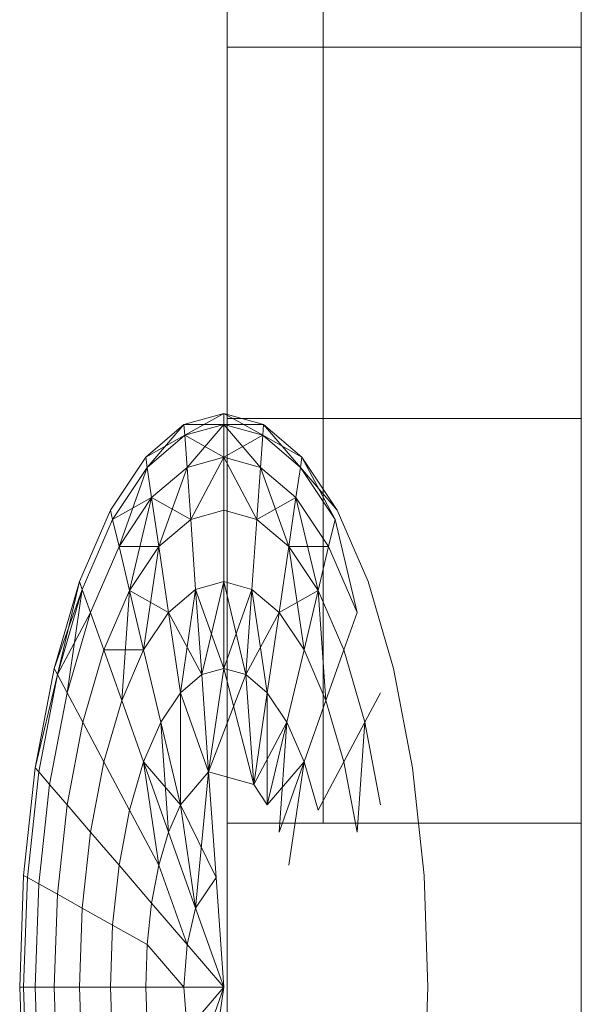
# Model space of a CAD drawing. Units: inches. Extents: x 15 to 18075, y 6 to 12777.
# Drawn here: x 3947 to 3951, y 11310 to 11317 of the extents above; entities that cross this region are included whole.
import ezdxf

# ---------------------------------------------------------------- set-up
doc = ezdxf.new("R2010")
doc.units = ezdxf.units.IN
doc.header["$MEASUREMENT"] = 0
doc.layers.add('DEFAULT', color=7, linetype='Continuous', lineweight=9)

# ---------------------------------------------------------------- blocks, each defined once
blk = doc.blocks.new('9031_DWG-663304-West')
at = {"lineweight": 9}
for p, q in [((62644.8642, 2670.3901), (62644.8642, 2620.7322)), ((62644.1707, 2620.7322), (62644.1707, 2633.4593)), ((62644.1707, 2620.7322), (62644.1707, 2633.4593)), ((62644.1707, 2620.7322), (62644.1707, 2633.4593)), ((62644.1707, 2623.6486), (62644.1707, 2633.4593)), ((62644.1707, 2620.7322), (62644.1707, 2633.4593)), ((62644.1707, 2620.7322), (62644.1707, 2633.4593)), ((62644.1707, 2620.7322), (62644.1707, 2633.4593)), ((62644.1707, 2623.6486), (62644.1707, 2633.4593)), ((62644.1707, 2620.7322), (62644.1707, 2633.123)), ((62644.1707, 2623.6486), (62644.1707, 2633.123)), ((62644.1707, 2626.3266), (62644.1707, 2633.123)), ((62644.1707, 2633.123), (62644.1707, 2620.7322)), ((62644.1707, 2620.7322), (62644.1707, 2633.123)), ((62644.1707, 2623.6486), (62644.1707, 2633.123)), ((62644.1707, 2626.3266), (62644.1707, 2633.123)), ((62644.1707, 2633.123), (62644.1707, 2620.7322)), ((62644.1707, 2626.3266), (62644.1707, 2632.1646)), ((62644.1707, 2632.1646), (62644.1707, 2620.7322)), ((62644.1707, 2632.1646), (62644.1707, 2620.7322)), ((62644.1707, 2626.3266), (62644.1707, 2632.1646)), ((62644.1707, 2632.1646), (62644.1707, 2620.7322)), ((62644.1707, 2632.1646), (62644.1707, 2620.7322)), ((62644.1707, 2630.6612), (62644.1707, 2620.7322)), ((62644.1707, 2630.6612), (62644.1707, 2620.7322)), ((62644.1707, 2630.6612), (62644.1707, 2620.7322)), ((62644.1707, 2630.6612), (62644.1707, 2620.7322)), ((62644.1707, 2626.3266), (62644.1707, 2628.6898)), ((62644.1707, 2628.6898), (62644.1707, 2626.3266)), ((62644.1707, 2626.3266), (62644.1707, 2628.6898)), ((62644.1707, 2628.6898), (62644.1707, 2626.3266)), ((62644.1707, 2628.6898), (62644.1707, 2620.7322)), ((62644.1707, 2628.6898), (62644.1707, 2620.7322)), ((62644.1707, 2628.6898), (62644.1707, 2620.7322)), ((62644.1707, 2628.6898), (62644.1707, 2620.7322)), ((62646.7242, 2628.6898), (62646.7242, 2626.3266)), ((62644.1707, 2623.6486), (62644.1707, 2626.3266)), ((62644.1707, 2626.3266), (62644.1707, 2623.6486)), ((62644.1707, 2623.6486), (62644.1707, 2626.3266)), ((62644.1707, 2626.3266), (62644.1707, 2623.6486)), ((62644.1707, 2626.3266), (62644.1707, 2620.7322)), ((62644.1707, 2626.3266), (62644.1707, 2620.7322)), ((62644.1707, 2626.3266), (62646.7242, 2626.3266)), ((62644.1707, 2626.3266), (62644.1707, 2620.7322)), ((62644.1707, 2626.3266), (62644.1707, 2620.7322)), ((62646.7242, 2626.3266), (62646.7242, 2623.6486)), ((62646.7242, 2620.7322), (62646.7242, 2626.3266)), ((62643.86, 2623.6064), (62644.1471, 2623.6861)), ((62643.86, 2623.6064), (62644.1471, 2623.6861)), ((62643.8656, 2623.5285), (62644.1471, 2623.6861)), ((62643.8656, 2623.5285), (62644.1471, 2623.6861)), ((62644.1471, 2623.6861), (62644.4342, 2623.6064)), ((62644.1471, 2623.6861), (62644.4342, 2623.6064)), ((62644.1471, 2623.6064), (62644.1471, 2623.6861)), ((62644.1471, 2623.6861), (62644.1471, 2623.6064)), ((62644.1471, 2623.6861), (62644.4287, 2623.5285)), ((62644.1471, 2623.6064), (62644.1471, 2623.6861)), ((62644.1471, 2623.6861), (62644.1471, 2623.6064)), ((62644.1471, 2623.6861), (62644.4287, 2623.5285)), ((62643.86, 2623.6064), (62643.584, 2623.3713)), ((62643.86, 2623.6064), (62643.584, 2623.3713)), ((62643.5948, 2623.2977), (62643.86, 2623.6064)), ((62643.5948, 2623.2977), (62643.86, 2623.6064)), ((62643.8656, 2623.5285), (62643.86, 2623.6064)), ((62643.86, 2623.6064), (62643.8656, 2623.5285)), ((62643.86, 2623.6064), (62644.1471, 2623.6064)), ((62643.8656, 2623.5285), (62643.86, 2623.6064)), ((62643.86, 2623.6064), (62643.8656, 2623.5285)), ((62643.86, 2623.6064), (62644.1471, 2623.6064)), ((62643.8656, 2623.5285), (62644.1471, 2623.6064)), ((62643.8656, 2623.5285), (62644.1471, 2623.6064)), ((62643.8656, 2623.5285), (62644.1471, 2623.6064)), ((62643.8656, 2623.5285), (62644.1471, 2623.6064)), ((62643.8819, 2623.2977), (62644.1471, 2623.6064)), ((62643.8819, 2623.2977), (62644.1471, 2623.6064)), ((62644.1471, 2623.3713), (62644.1471, 2623.6064)), ((62644.1471, 2623.6064), (62644.4287, 2623.5285)), ((62644.1471, 2623.6064), (62644.4342, 2623.6064)), ((62644.1471, 2623.6064), (62644.4287, 2623.5285)), ((62644.1471, 2623.6064), (62644.1471, 2623.3713)), ((62644.1471, 2623.6064), (62644.4124, 2623.2977)), ((62644.1471, 2623.3713), (62644.1471, 2623.6064)), ((62644.1471, 2623.6064), (62644.4287, 2623.5285)), ((62644.1471, 2623.6064), (62644.4342, 2623.6064)), ((62644.1471, 2623.6064), (62644.4287, 2623.5285)), ((62644.1471, 2623.6064), (62644.1471, 2623.3713)), ((62644.1471, 2623.6064), (62644.4124, 2623.2977)), ((62644.1707, 2620.7322), (62644.1707, 2623.6486)), ((62644.1707, 2623.6486), (62644.1707, 2620.7322)), ((62644.1707, 2620.7322), (62644.1707, 2623.6486)), ((62644.1707, 2623.6486), (62644.1707, 2620.7322)), ((62644.1707, 2623.6486), (62644.1707, 2620.7322)), ((62644.1707, 2623.6486), (62644.1707, 2620.7322)), ((62644.1707, 2623.6486), (62646.7242, 2623.6486)), ((62644.1707, 2623.6486), (62644.1707, 2620.7322)), ((62644.1707, 2623.6486), (62644.1707, 2620.7322)), ((62644.4287, 2623.5285), (62644.4342, 2623.6064)), ((62644.4342, 2623.6064), (62644.4287, 2623.5285)), ((62644.4287, 2623.5285), (62644.4342, 2623.6064)), ((62644.4342, 2623.6064), (62644.4287, 2623.5285)), ((62644.7103, 2623.3713), (62644.4342, 2623.6064)), ((62644.7103, 2623.3713), (62644.4342, 2623.6064)), ((62644.4342, 2623.6064), (62644.6995, 2623.2977)), ((62644.4342, 2623.6064), (62644.6995, 2623.2977)), ((62646.7242, 2623.6486), (62646.7242, 2620.7322)), ((62646.7242, 2620.7322), (62646.7242, 2623.6486)), ((62646.7242, 2623.6486), (62646.7242, 2620.7322)), ((62643.584, 2623.3713), (62643.8656, 2623.5285)), ((62643.584, 2623.3713), (62643.8656, 2623.5285)), ((62643.8656, 2623.5285), (62643.5948, 2623.2977)), ((62643.8656, 2623.5285), (62643.5948, 2623.2977)), ((62643.8656, 2623.5285), (62643.5948, 2623.2977)), ((62643.8656, 2623.5285), (62643.5948, 2623.2977)), ((62643.8819, 2623.2977), (62643.8656, 2623.5285)), ((62643.8656, 2623.5285), (62643.8819, 2623.2977)), ((62643.8656, 2623.5285), (62644.1471, 2623.3713)), ((62643.8819, 2623.2977), (62643.8656, 2623.5285)), ((62643.8656, 2623.5285), (62643.8819, 2623.2977)), ((62643.8656, 2623.5285), (62644.1471, 2623.3713)), ((62644.1471, 2623.3713), (62644.4287, 2623.5285)), ((62644.1471, 2623.3713), (62644.4287, 2623.5285)), ((62644.4124, 2623.2977), (62644.4287, 2623.5285)), ((62644.4287, 2623.5285), (62644.4124, 2623.2977)), ((62644.4124, 2623.2977), (62644.4287, 2623.5285)), ((62644.4287, 2623.5285), (62644.4124, 2623.2977)), ((62644.6995, 2623.2977), (62644.4287, 2623.5285)), ((62644.4287, 2623.5285), (62644.7103, 2623.3713)), ((62644.6995, 2623.2977), (62644.4287, 2623.5285)), ((62644.6995, 2623.2977), (62644.4287, 2623.5285)), ((62644.4287, 2623.5285), (62644.7103, 2623.3713)), ((62644.6995, 2623.2977), (62644.4287, 2623.5285)), ((62643.584, 2623.3713), (62643.3296, 2622.989)), ((62643.584, 2623.3713), (62643.3296, 2622.989)), ((62643.5948, 2623.2977), (62643.584, 2623.3713)), ((62643.584, 2623.3713), (62643.5948, 2623.2977)), ((62643.5948, 2623.2977), (62643.584, 2623.3713)), ((62643.584, 2623.3713), (62643.5948, 2623.2977)), ((62643.8819, 2623.2977), (62644.1471, 2623.3713)), ((62643.8819, 2623.2977), (62644.1471, 2623.3713)), ((62643.8819, 2623.2977), (62644.1471, 2623.3713)), ((62643.8819, 2623.2977), (62644.1471, 2623.3713)), ((62643.9084, 2622.9227), (62644.1471, 2623.3713)), ((62643.9084, 2622.9227), (62644.1471, 2623.3713)), ((62644.1471, 2622.989), (62644.1471, 2623.3713)), ((62644.1471, 2623.3713), (62644.4124, 2623.2977)), ((62644.1471, 2623.3713), (62644.4124, 2623.2977)), ((62644.1471, 2623.3713), (62644.1471, 2622.989)), ((62644.1471, 2623.3713), (62644.3858, 2622.9227)), ((62644.1471, 2622.989), (62644.1471, 2623.3713)), ((62644.1471, 2623.3713), (62644.4124, 2623.2977)), ((62644.1471, 2623.3713), (62644.4124, 2623.2977)), ((62644.1471, 2623.3713), (62644.1471, 2622.989)), ((62644.1471, 2623.3713), (62644.3858, 2622.9227)), ((62644.6995, 2623.2977), (62644.7103, 2623.3713)), ((62644.7103, 2623.3713), (62644.6995, 2623.2977)), ((62644.6995, 2623.2977), (62644.7103, 2623.3713)), ((62644.7103, 2623.3713), (62644.6995, 2623.2977)), ((62644.9647, 2622.989), (62644.7103, 2623.3713)), ((62644.9647, 2622.989), (62644.7103, 2623.3713)), ((62644.7103, 2623.3713), (62644.949, 2622.923)), ((62644.7103, 2623.3713), (62644.949, 2622.923)), ((62643.5948, 2623.2977), (62643.3453, 2622.9227)), ((62643.5948, 2623.2977), (62643.3453, 2622.9227)), ((62643.5948, 2623.2977), (62643.3453, 2622.9227)), ((62643.5948, 2623.2977), (62643.3453, 2622.9227)), ((62643.3918, 2622.7274), (62643.5948, 2623.2977)), ((62643.3918, 2622.7274), (62643.5948, 2623.2977)), ((62643.6268, 2623.0803), (62643.5948, 2623.2977)), ((62643.5948, 2623.2977), (62643.6268, 2623.0803)), ((62643.6268, 2623.0803), (62643.5948, 2623.2977)), ((62643.5948, 2623.2977), (62643.6268, 2623.0803)), ((62643.8819, 2623.2977), (62643.6268, 2623.0803)), ((62643.8819, 2623.2977), (62643.6268, 2623.0803)), ((62643.8819, 2623.2977), (62643.6268, 2623.0803)), ((62643.8819, 2623.2977), (62643.6268, 2623.0803)), ((62643.6789, 2622.7274), (62643.8819, 2623.2977)), ((62643.6789, 2622.7274), (62643.8819, 2623.2977)), ((62643.9084, 2622.9227), (62643.8819, 2623.2977)), ((62643.8819, 2623.2977), (62643.9084, 2622.9227)), ((62643.9084, 2622.9227), (62643.8819, 2623.2977)), ((62643.8819, 2623.2977), (62643.9084, 2622.9227)), ((62644.3858, 2622.9227), (62644.4124, 2623.2977)), ((62644.4124, 2623.2977), (62644.3858, 2622.9227)), ((62644.3858, 2622.9227), (62644.4124, 2623.2977)), ((62644.4124, 2623.2977), (62644.3858, 2622.9227)), ((62644.6674, 2623.0803), (62644.4124, 2623.2977)), ((62644.6674, 2623.0803), (62644.4124, 2623.2977)), ((62644.4124, 2623.2977), (62644.6154, 2622.7274)), ((62644.6674, 2623.0803), (62644.4124, 2623.2977)), ((62644.6674, 2623.0803), (62644.4124, 2623.2977)), ((62644.4124, 2623.2977), (62644.6154, 2622.7274)), ((62644.6674, 2623.0803), (62644.6995, 2623.2977)), ((62644.6995, 2623.2977), (62644.6674, 2623.0803)), ((62644.6674, 2623.0803), (62644.6995, 2623.2977)), ((62644.6995, 2623.2977), (62644.6674, 2623.0803)), ((62644.949, 2622.923), (62644.6995, 2623.2977)), ((62644.6995, 2623.2977), (62644.9647, 2622.989)), ((62644.949, 2622.923), (62644.6995, 2623.2977)), ((62644.949, 2622.923), (62644.6995, 2623.2977)), ((62644.6995, 2623.2977), (62644.9647, 2622.989)), ((62644.949, 2622.923), (62644.6995, 2623.2977)), ((62643.3453, 2622.9227), (62643.6268, 2623.0803)), ((62643.3453, 2622.9227), (62643.6268, 2623.0803)), ((62643.6268, 2623.0803), (62643.3918, 2622.7274)), ((62643.6268, 2623.0803), (62643.3918, 2622.7274)), ((62643.6268, 2623.0803), (62643.3918, 2622.7274)), ((62643.6268, 2623.0803), (62643.3918, 2622.7274)), ((62643.4673, 2622.4094), (62643.6268, 2623.0803)), ((62643.4673, 2622.4094), (62643.6268, 2623.0803)), ((62643.6789, 2622.7274), (62643.6268, 2623.0803)), ((62643.6268, 2623.0803), (62643.9084, 2622.9227)), ((62643.6268, 2623.0803), (62643.6789, 2622.7274)), ((62643.6789, 2622.7274), (62643.6268, 2623.0803)), ((62643.6268, 2623.0803), (62643.9084, 2622.9227)), ((62643.6268, 2623.0803), (62643.6789, 2622.7274)), ((62644.3858, 2622.9227), (62644.6674, 2623.0803)), ((62644.3858, 2622.9227), (62644.6674, 2623.0803)), ((62644.6154, 2622.7274), (62644.6674, 2623.0803)), ((62644.6674, 2623.0803), (62644.6154, 2622.7274)), ((62644.6154, 2622.7274), (62644.6674, 2623.0803)), ((62644.6674, 2623.0803), (62644.6154, 2622.7274)), ((62644.9025, 2622.7274), (62644.6674, 2623.0803)), ((62644.9025, 2622.7274), (62644.6674, 2623.0803)), ((62644.6674, 2623.0803), (62644.8269, 2622.4094)), ((62644.9025, 2622.7274), (62644.6674, 2623.0803)), ((62644.9025, 2622.7274), (62644.6674, 2623.0803)), ((62644.6674, 2623.0803), (62644.8269, 2622.4094)), ((62643.3296, 2622.989), (62643.1066, 2622.4745)), ((62643.3296, 2622.989), (62643.1066, 2622.4745)), ((62643.3453, 2622.9227), (62643.3296, 2622.989)), ((62643.3296, 2622.989), (62643.3453, 2622.9227)), ((62643.3453, 2622.9227), (62643.3296, 2622.989)), ((62643.3296, 2622.989), (62643.3453, 2622.9227)), ((62643.9084, 2622.9227), (62644.1471, 2622.989)), ((62643.9084, 2622.9227), (62644.1471, 2622.989)), ((62643.9084, 2622.9227), (62644.1471, 2622.989)), ((62643.9084, 2622.9227), (62644.1471, 2622.989)), ((62644.1471, 2622.4745), (62644.1471, 2622.989)), ((62644.1471, 2622.989), (62644.3858, 2622.9227)), ((62644.1471, 2622.989), (62644.3858, 2622.9227)), ((62644.1471, 2622.989), (62644.1471, 2622.4745)), ((62644.1471, 2622.4745), (62644.1471, 2622.989)), ((62644.1471, 2622.989), (62644.3858, 2622.9227)), ((62644.1471, 2622.989), (62644.3858, 2622.9227)), ((62644.1471, 2622.989), (62644.1471, 2622.4745)), ((62645.1877, 2622.4745), (62644.9647, 2622.989)), ((62643.3453, 2622.9227), (62643.1265, 2622.4184)), ((62643.3453, 2622.9227), (62643.1265, 2622.4184)), ((62643.3453, 2622.9227), (62643.1265, 2622.4184)), ((62643.3453, 2622.9227), (62643.1265, 2622.4184)), ((62643.3918, 2622.7274), (62643.3453, 2622.9227)), ((62643.3453, 2622.9227), (62643.3918, 2622.7274)), ((62643.3918, 2622.7274), (62643.3453, 2622.9227)), ((62643.3453, 2622.9227), (62643.3918, 2622.7274)), ((62643.9084, 2622.9227), (62643.6789, 2622.7274)), ((62643.9084, 2622.9227), (62643.6789, 2622.7274)), ((62643.9084, 2622.9227), (62643.6789, 2622.7274)), ((62643.9084, 2622.9227), (62643.6789, 2622.7274)), ((62643.9441, 2622.4184), (62643.9084, 2622.9227)), ((62643.9084, 2622.9227), (62643.9441, 2622.4184)), ((62643.9441, 2622.4184), (62643.9084, 2622.9227)), ((62643.9084, 2622.9227), (62643.9441, 2622.4184)), ((62644.3501, 2622.4184), (62644.3858, 2622.9227)), ((62644.3858, 2622.9227), (62644.3501, 2622.4184)), ((62644.3501, 2622.4184), (62644.3858, 2622.9227)), ((62644.3858, 2622.9227), (62644.3501, 2622.4184)), ((62644.6154, 2622.7274), (62644.3858, 2622.9227)), ((62644.6154, 2622.7274), (62644.3858, 2622.9227)), ((62644.6154, 2622.7274), (62644.3858, 2622.9227)), ((62644.6154, 2622.7274), (62644.3858, 2622.9227)), ((62644.949, 2622.923), (62644.9025, 2622.7274)), ((62644.949, 2622.923), (62645.1085, 2622.2521)), ((62643.3918, 2622.7274), (62643.1858, 2622.2521)), ((62643.3918, 2622.7274), (62643.1858, 2622.2521)), ((62643.3918, 2622.7274), (62643.1858, 2622.2521)), ((62643.3918, 2622.7274), (62643.1858, 2622.2521)), ((62643.4673, 2622.4094), (62643.3918, 2622.7274)), ((62643.3918, 2622.7274), (62643.6789, 2622.7274)), ((62643.3918, 2622.7274), (62643.4673, 2622.4094)), ((62643.4673, 2622.4094), (62643.3918, 2622.7274)), ((62643.3918, 2622.7274), (62643.6789, 2622.7274)), ((62643.3918, 2622.7274), (62643.4673, 2622.4094)), ((62643.6789, 2622.7274), (62643.4673, 2622.4094)), ((62643.6789, 2622.7274), (62643.4673, 2622.4094)), ((62643.6789, 2622.7274), (62643.4673, 2622.4094)), ((62643.6789, 2622.7274), (62643.4673, 2622.4094)), ((62643.569, 2621.9818), (62643.6789, 2622.7274)), ((62643.569, 2621.9818), (62643.6789, 2622.7274)), ((62643.7489, 2622.2521), (62643.6789, 2622.7274)), ((62643.6789, 2622.7274), (62643.7489, 2622.2521)), ((62643.7489, 2622.2521), (62643.6789, 2622.7274)), ((62643.6789, 2622.7274), (62643.7489, 2622.2521)), ((62644.5453, 2622.2521), (62644.6154, 2622.7274)), ((62644.6154, 2622.7274), (62644.5453, 2622.2521)), ((62644.5453, 2622.2521), (62644.6154, 2622.7274)), ((62644.6154, 2622.7274), (62644.5453, 2622.2521)), ((62644.8269, 2622.4094), (62644.6154, 2622.7274)), ((62644.6154, 2622.7274), (62644.9025, 2622.7274)), ((62644.8269, 2622.4094), (62644.6154, 2622.7274)), ((62644.6154, 2622.7274), (62644.7252, 2621.9818)), ((62644.8269, 2622.4094), (62644.6154, 2622.7274)), ((62644.6154, 2622.7274), (62644.9025, 2622.7274)), ((62644.8269, 2622.4094), (62644.6154, 2622.7274)), ((62644.6154, 2622.7274), (62644.7252, 2621.9818)), ((62644.9025, 2622.7274), (62644.8269, 2622.4094)), ((62645.1085, 2622.2521), (62644.9025, 2622.7274)), ((62643.1066, 2622.4745), (62642.9235, 2621.8478)), ((62643.1066, 2622.4745), (62642.9235, 2621.8478)), ((62642.9471, 2621.8039), (62643.1066, 2622.4745)), ((62642.9471, 2621.8039), (62643.1066, 2622.4745)), ((62643.1265, 2622.4184), (62643.1066, 2622.4745)), ((62643.1066, 2622.4745), (62643.1265, 2622.4184)), ((62643.1265, 2622.4184), (62643.1066, 2622.4745)), ((62643.1066, 2622.4745), (62643.1265, 2622.4184)), ((62643.9441, 2622.4184), (62644.1471, 2622.4745)), ((62643.9441, 2622.4184), (62644.1471, 2622.4745)), ((62643.9441, 2622.4184), (62644.1471, 2622.4745)), ((62643.9441, 2622.4184), (62644.1471, 2622.4745)), ((62643.9876, 2621.8039), (62644.1471, 2622.4745)), ((62643.9876, 2621.8039), (62644.1471, 2622.4745)), ((62644.1471, 2621.8478), (62644.1471, 2622.4745)), ((62644.1471, 2622.4745), (62644.3501, 2622.4184)), ((62644.1471, 2622.4745), (62644.3501, 2622.4184)), ((62644.1471, 2622.4745), (62644.1471, 2621.8478)), ((62644.1471, 2622.4745), (62644.3066, 2621.8039)), ((62644.1471, 2621.8478), (62644.1471, 2622.4745)), ((62644.1471, 2622.4745), (62644.3501, 2622.4184)), ((62644.1471, 2622.4745), (62644.3501, 2622.4184)), ((62644.1471, 2622.4745), (62644.1471, 2621.8478)), ((62644.1471, 2622.4745), (62644.3066, 2621.8039)), ((62645.3707, 2621.8478), (62645.1877, 2622.4745)), ((62642.9235, 2621.8478), (62643.1265, 2622.4184)), ((62642.9235, 2621.8478), (62643.1265, 2622.4184)), ((62643.1265, 2622.4184), (62642.947, 2621.8039)), ((62643.1265, 2622.4184), (62642.947, 2621.8039)), ((62643.1265, 2622.4184), (62642.9471, 2621.8039)), ((62643.1265, 2622.4184), (62642.9471, 2621.8039)), ((62643.0167, 2621.6731), (62643.1265, 2622.4184)), ((62643.0167, 2621.6731), (62643.1265, 2622.4184)), ((62643.1858, 2622.2521), (62643.1265, 2622.4184)), ((62643.1265, 2622.4184), (62643.1858, 2622.2521)), ((62643.1858, 2622.2521), (62643.1265, 2622.4184)), ((62643.1265, 2622.4184), (62643.1858, 2622.2521)), ((62643.4673, 2622.4094), (62643.2819, 2621.9818)), ((62643.4673, 2622.4094), (62643.2819, 2621.9818)), ((62643.4673, 2622.4094), (62643.2819, 2621.9818)), ((62643.4673, 2622.4094), (62643.2819, 2621.9818)), ((62643.4113, 2621.6182), (62643.4673, 2622.4094)), ((62643.4113, 2621.6182), (62643.4673, 2622.4094)), ((62643.569, 2621.9818), (62643.4673, 2622.4094)), ((62643.4673, 2622.4094), (62643.7489, 2622.2521)), ((62643.4673, 2622.4094), (62643.569, 2621.9818)), ((62643.569, 2621.9818), (62643.4673, 2622.4094)), ((62643.4673, 2622.4094), (62643.7489, 2622.2521)), ((62643.4673, 2622.4094), (62643.569, 2621.9818)), ((62643.9441, 2622.4184), (62643.7489, 2622.2521)), ((62643.9441, 2622.4184), (62643.7489, 2622.2521)), ((62643.9441, 2622.4184), (62643.7489, 2622.2521)), ((62643.9441, 2622.4184), (62643.7489, 2622.2521)), ((62643.8343, 2621.6731), (62643.9441, 2622.4184)), ((62643.8343, 2621.6731), (62643.9441, 2622.4184)), ((62643.9876, 2621.8039), (62643.9441, 2622.4184)), ((62643.9441, 2622.4184), (62643.9876, 2621.8039)), ((62643.9441, 2622.4184), (62644.1471, 2621.8478)), ((62643.9876, 2621.8039), (62643.9441, 2622.4184)), ((62643.9441, 2622.4184), (62643.9876, 2621.8039)), ((62643.9441, 2622.4184), (62644.1471, 2621.8478)), ((62644.1471, 2621.8478), (62644.3501, 2622.4184)), ((62644.1471, 2621.8478), (62644.3501, 2622.4184)), ((62644.3066, 2621.8039), (62644.3501, 2622.4184)), ((62644.3501, 2622.4184), (62644.3066, 2621.8039)), ((62644.3066, 2621.8039), (62644.3501, 2622.4184)), ((62644.3501, 2622.4184), (62644.3066, 2621.8039)), ((62644.5453, 2622.2521), (62644.3501, 2622.4184)), ((62644.5453, 2622.2521), (62644.3501, 2622.4184)), ((62644.3501, 2622.4184), (62644.46, 2621.6731)), ((62644.5453, 2622.2521), (62644.3501, 2622.4184)), ((62644.5453, 2622.2521), (62644.3501, 2622.4184)), ((62644.3501, 2622.4184), (62644.46, 2621.6731)), ((62644.5453, 2622.2521), (62644.8269, 2622.4094)), ((62644.5453, 2622.2521), (62644.8269, 2622.4094)), ((62644.7252, 2621.9818), (62644.8269, 2622.4094)), ((62644.8269, 2622.4094), (62644.7252, 2621.9818)), ((62644.7252, 2621.9818), (62644.8269, 2622.4094)), ((62644.8269, 2622.4094), (62644.7252, 2621.9818)), ((62644.8269, 2622.4094), (62644.8829, 2621.6182)), ((62645.0123, 2621.9818), (62644.8269, 2622.4094)), ((62644.8269, 2622.4094), (62644.8829, 2621.6182)), ((62642.947, 2621.8039), (62643.1858, 2622.2521)), ((62642.947, 2621.8039), (62643.1858, 2622.2521)), ((62643.1858, 2622.2521), (62643.0167, 2621.6731)), ((62643.1858, 2622.2521), (62643.0167, 2621.6731)), ((62643.1858, 2622.2521), (62643.0167, 2621.6731)), ((62643.1858, 2622.2521), (62643.0167, 2621.6731)), ((62643.2819, 2621.9818), (62643.1858, 2622.2521)), ((62643.1858, 2622.2521), (62643.2819, 2621.9818)), ((62643.2819, 2621.9818), (62643.1858, 2622.2521)), ((62643.1858, 2622.2521), (62643.2819, 2621.9818)), ((62643.7489, 2622.2521), (62643.569, 2621.9818)), ((62643.7489, 2622.2521), (62643.569, 2621.9818)), ((62643.7489, 2622.2521), (62643.569, 2621.9818)), ((62643.7489, 2622.2521), (62643.569, 2621.9818)), ((62643.8343, 2621.6731), (62643.7489, 2622.2521)), ((62643.7489, 2622.2521), (62643.9876, 2621.8039)), ((62643.7489, 2622.2521), (62643.8343, 2621.6731)), ((62643.8343, 2621.6731), (62643.7489, 2622.2521)), ((62643.7489, 2622.2521), (62643.9876, 2621.8039)), ((62643.7489, 2622.2521), (62643.8343, 2621.6731)), ((62644.3066, 2621.8039), (62644.5453, 2622.2521)), ((62644.3066, 2621.8039), (62644.5453, 2622.2521)), ((62644.46, 2621.6731), (62644.5453, 2622.2521)), ((62644.5453, 2622.2521), (62644.46, 2621.6731)), ((62644.46, 2621.6731), (62644.5453, 2622.2521)), ((62644.5453, 2622.2521), (62644.46, 2621.6731)), ((62644.7252, 2621.9818), (62644.5453, 2622.2521)), ((62644.7252, 2621.9818), (62644.5453, 2622.2521)), ((62644.7252, 2621.9818), (62644.5453, 2622.2521)), ((62644.7252, 2621.9818), (62644.5453, 2622.2521)), ((62645.1085, 2622.2521), (62645.0123, 2621.9818)), ((62643.2819, 2621.9818), (62643.1298, 2621.4606)), ((62643.2819, 2621.9818), (62643.1298, 2621.4606)), ((62643.2819, 2621.9818), (62643.1298, 2621.4606)), ((62643.2819, 2621.9818), (62643.1298, 2621.4606)), ((62643.4113, 2621.6182), (62643.2819, 2621.9818)), ((62643.2819, 2621.9818), (62643.569, 2621.9818)), ((62643.2819, 2621.9818), (62643.4113, 2621.6182)), ((62643.4113, 2621.6182), (62643.2819, 2621.9818)), ((62643.2819, 2621.9818), (62643.569, 2621.9818)), ((62643.2819, 2621.9818), (62643.4113, 2621.6182)), ((62643.569, 2621.9818), (62643.4113, 2621.6182)), ((62643.569, 2621.9818), (62643.4113, 2621.6182)), ((62643.569, 2621.9818), (62643.4113, 2621.6182)), ((62643.569, 2621.9818), (62643.4113, 2621.6182)), ((62643.6929, 2621.4606), (62643.569, 2621.9818)), ((62643.569, 2621.9818), (62643.6929, 2621.4606)), ((62643.6929, 2621.4606), (62643.569, 2621.9818)), ((62643.569, 2621.9818), (62643.6929, 2621.4606)), ((62644.6014, 2621.4606), (62644.7252, 2621.9818)), ((62644.7252, 2621.9818), (62644.6014, 2621.4606)), ((62644.6014, 2621.4606), (62644.7252, 2621.9818)), ((62644.7252, 2621.9818), (62644.6014, 2621.4606)), ((62644.8829, 2621.6182), (62644.7252, 2621.9818)), ((62644.8829, 2621.6182), (62644.7252, 2621.9818)), ((62644.8829, 2621.6182), (62644.7252, 2621.9818)), ((62644.8829, 2621.6182), (62644.7252, 2621.9818)), ((62645.0123, 2621.9818), (62644.8829, 2621.6182)), ((62645.1645, 2621.4606), (62645.0123, 2621.9818)), ((62642.9235, 2621.8478), (62642.7876, 2621.133)), ((62642.9235, 2621.8478), (62642.7876, 2621.133)), ((62642.9471, 2621.8039), (62642.9235, 2621.8478)), ((62642.9235, 2621.8478), (62642.947, 2621.8039)), ((62642.9471, 2621.8039), (62642.9235, 2621.8478)), ((62642.9235, 2621.8478), (62642.947, 2621.8039)), ((62643.9876, 2621.8039), (62644.1471, 2621.8478)), ((62643.9876, 2621.8039), (62644.1471, 2621.8478)), ((62643.9876, 2621.8039), (62644.1471, 2621.8478)), ((62643.9876, 2621.8039), (62644.1471, 2621.8478)), ((62644.0373, 2621.1025), (62644.1471, 2621.8478)), ((62644.1471, 2621.8478), (62644.0373, 2621.1025)), ((62644.0373, 2621.1025), (62644.1471, 2621.8478)), ((62644.1471, 2621.8478), (62644.0373, 2621.1025)), ((62644.1471, 2621.8478), (62644.3066, 2621.8039)), ((62644.1471, 2621.8478), (62644.3066, 2621.8039)), ((62644.1471, 2621.8478), (62644.3626, 2621.0124)), ((62644.1471, 2621.8478), (62644.3066, 2621.8039)), ((62644.1471, 2621.8478), (62644.3066, 2621.8039)), ((62644.1471, 2621.8478), (62644.3626, 2621.0124)), ((62645.5067, 2621.133), (62645.3707, 2621.8478)), ((62642.7876, 2621.133), (62642.947, 2621.8039)), ((62642.7876, 2621.133), (62642.947, 2621.8039)), ((62642.9471, 2621.8039), (62642.8137, 2621.1025)), ((62642.947, 2621.8039), (62642.8137, 2621.1025)), ((62642.9471, 2621.8039), (62642.8137, 2621.1025)), ((62642.947, 2621.8039), (62642.8137, 2621.1025)), ((62642.947, 2621.8039), (62643.0167, 2621.6731)), ((62642.947, 2621.8039), (62643.0167, 2621.6731)), ((62643.0167, 2621.6731), (62642.9471, 2621.8039)), ((62643.0167, 2621.6731), (62642.9471, 2621.8039)), ((62643.9876, 2621.8039), (62643.8343, 2621.6731)), ((62643.9876, 2621.8039), (62643.8343, 2621.6731)), ((62643.9876, 2621.8039), (62643.8343, 2621.6731)), ((62643.9876, 2621.8039), (62643.8343, 2621.6731)), ((62644.0373, 2621.1025), (62643.9876, 2621.8039)), ((62643.9876, 2621.8039), (62644.0373, 2621.1025)), ((62644.0373, 2621.1025), (62643.9876, 2621.8039)), ((62643.9876, 2621.8039), (62644.0373, 2621.1025)), ((62644.0373, 2621.1025), (62644.3066, 2621.8039)), ((62644.0373, 2621.1025), (62644.3066, 2621.8039)), ((62644.3626, 2621.0124), (62644.3066, 2621.8039)), ((62644.46, 2621.6731), (62644.3066, 2621.8039)), ((62644.46, 2621.6731), (62644.3066, 2621.8039)), ((62644.3066, 2621.8039), (62644.3626, 2621.0124)), ((62644.3626, 2621.0124), (62644.3066, 2621.8039)), ((62644.46, 2621.6731), (62644.3066, 2621.8039)), ((62644.46, 2621.6731), (62644.3066, 2621.8039)), ((62644.3066, 2621.8039), (62644.3626, 2621.0124)), ((62643.0167, 2621.6731), (62642.891, 2621.0124)), ((62643.0167, 2621.6731), (62642.891, 2621.0124)), ((62643.0167, 2621.6731), (62642.891, 2621.0124)), ((62643.0167, 2621.6731), (62642.891, 2621.0124)), ((62643.1298, 2621.4606), (62643.0167, 2621.6731)), ((62643.0167, 2621.6731), (62643.1298, 2621.4606)), ((62643.1298, 2621.4606), (62643.0167, 2621.6731)), ((62643.0167, 2621.6731), (62643.1298, 2621.4606)), ((62643.8343, 2621.6731), (62643.6929, 2621.4606)), ((62643.8343, 2621.6731), (62643.6929, 2621.4606)), ((62643.8343, 2621.6731), (62643.6929, 2621.4606)), ((62643.8343, 2621.6731), (62643.6929, 2621.4606)), ((62644.0373, 2621.1025), (62643.8343, 2621.6731)), ((62643.8343, 2620.8665), (62643.8343, 2621.6731)), ((62643.8343, 2621.6731), (62644.0373, 2621.1025)), ((62644.0373, 2621.1025), (62643.8343, 2621.6731)), ((62643.8343, 2620.8665), (62643.8343, 2621.6731)), ((62643.8343, 2621.6731), (62644.0373, 2621.1025)), ((62644.3626, 2621.0124), (62644.46, 2621.6731)), ((62644.46, 2621.6731), (62644.3626, 2621.0124)), ((62644.3626, 2621.0124), (62644.46, 2621.6731)), ((62644.46, 2621.6731), (62644.3626, 2621.0124)), ((62644.6014, 2621.4606), (62644.46, 2621.6731)), ((62644.6014, 2621.4606), (62644.46, 2621.6731)), ((62644.46, 2621.6731), (62644.46, 2620.8665)), ((62644.6014, 2621.4606), (62644.46, 2621.6731)), ((62644.6014, 2621.4606), (62644.46, 2621.6731)), ((62644.46, 2621.6731), (62644.46, 2620.8665)), ((62645.2776, 2621.6731), (62645.1645, 2621.4606)), ((62643.4113, 2621.6182), (62643.2819, 2621.1752)), ((62643.4113, 2621.6182), (62643.2819, 2621.1752)), ((62643.4113, 2621.6182), (62643.2819, 2621.1752)), ((62643.4113, 2621.6182), (62643.2819, 2621.1752)), ((62643.569, 2621.1752), (62643.4113, 2621.6182)), ((62643.4113, 2621.6182), (62643.569, 2621.1752)), ((62643.569, 2621.1752), (62643.4113, 2621.6182)), ((62643.4113, 2621.6182), (62643.569, 2621.1752)), ((62644.7252, 2621.1752), (62644.8829, 2621.6182)), ((62644.8829, 2621.6182), (62644.7252, 2621.1752)), ((62644.7252, 2621.1752), (62644.8829, 2621.6182)), ((62644.8829, 2621.6182), (62644.7252, 2621.1752)), ((62645.0123, 2621.1752), (62644.8829, 2621.6182)), ((62643.1298, 2621.4606), (62643.0167, 2620.8662)), ((62643.1298, 2621.4606), (62643.0167, 2620.8662)), ((62643.1298, 2621.4606), (62643.0167, 2620.8662)), ((62643.1298, 2621.4606), (62643.0167, 2620.8662)), ((62643.2819, 2621.1752), (62643.1298, 2621.4606)), ((62643.1298, 2621.4606), (62643.2819, 2621.1752)), ((62643.2819, 2621.1752), (62643.1298, 2621.4606)), ((62643.1298, 2621.4606), (62643.2819, 2621.1752)), ((62643.6929, 2621.4606), (62643.569, 2621.1752)), ((62643.6929, 2621.4606), (62643.569, 2621.1752)), ((62643.6929, 2621.4606), (62643.569, 2621.1752)), ((62643.6929, 2621.4606), (62643.569, 2621.1752)), ((62643.8343, 2620.8665), (62643.6929, 2621.4606)), ((62643.7489, 2620.6694), (62643.6929, 2621.4606)), ((62643.6929, 2621.4606), (62643.8343, 2620.8662)), ((62643.8343, 2620.8665), (62643.6929, 2621.4606)), ((62643.7489, 2620.6694), (62643.6929, 2621.4606)), ((62643.6929, 2621.4606), (62643.8343, 2620.8662)), ((62644.3626, 2621.0124), (62644.6014, 2621.4606)), ((62644.3626, 2621.0124), (62644.6014, 2621.4606)), ((62644.46, 2620.8665), (62644.6014, 2621.4606)), ((62644.6014, 2621.4606), (62644.46, 2620.8665)), ((62644.46, 2620.8665), (62644.6014, 2621.4606)), ((62644.6014, 2621.4606), (62644.46, 2620.8665)), ((62644.6014, 2621.4606), (62644.5453, 2620.6694)), ((62644.6014, 2621.4606), (62644.5453, 2620.6694)), ((62644.7252, 2621.1752), (62644.6014, 2621.4606)), ((62644.7252, 2621.1752), (62644.6014, 2621.4606)), ((62644.7252, 2621.1752), (62644.6014, 2621.4606)), ((62644.7252, 2621.1752), (62644.6014, 2621.4606)), ((62645.1645, 2621.4606), (62645.0123, 2621.1752)), ((62645.1645, 2621.4606), (62645.1085, 2620.6694)), ((62645.2776, 2620.8665), (62645.1645, 2621.4606)), ((62643.2819, 2621.1752), (62643.1858, 2620.6694)), ((62643.2819, 2621.1752), (62643.1858, 2620.6694)), ((62643.2819, 2621.1752), (62643.1858, 2620.6694)), ((62643.2819, 2621.1752), (62643.1858, 2620.6694)), ((62643.4673, 2620.8269), (62643.2819, 2621.1752)), ((62643.2819, 2621.1752), (62643.4673, 2620.8269)), ((62643.4673, 2620.8269), (62643.2819, 2621.1752)), ((62643.2819, 2621.1752), (62643.4673, 2620.8269)), ((62643.569, 2621.1752), (62643.4673, 2620.8269)), ((62643.569, 2621.1752), (62643.4673, 2620.8269)), ((62643.569, 2621.1752), (62643.4673, 2620.8269)), ((62643.569, 2621.1752), (62643.4673, 2620.8269)), ((62643.7489, 2620.6694), (62643.569, 2621.1752)), ((62643.6789, 2620.4296), (62643.569, 2621.1752)), ((62643.569, 2621.1752), (62643.8343, 2620.8662)), ((62643.569, 2621.1752), (62643.7489, 2620.6694)), ((62643.7489, 2620.6694), (62643.569, 2621.1752)), ((62643.6789, 2620.4296), (62643.569, 2621.1752)), ((62643.569, 2621.1752), (62643.8343, 2620.8662)), ((62643.569, 2621.1752), (62643.7489, 2620.6694)), ((62644.46, 2620.8665), (62644.7252, 2621.1752)), ((62644.46, 2620.8665), (62644.7252, 2621.1752)), ((62644.5453, 2620.6694), (62644.7252, 2621.1752)), ((62644.7252, 2621.1752), (62644.5453, 2620.6694)), ((62644.5453, 2620.6694), (62644.7252, 2621.1752)), ((62644.7252, 2621.1752), (62644.5453, 2620.6694)), ((62644.7252, 2621.1752), (62644.6154, 2620.4296)), ((62644.7252, 2621.1752), (62644.6154, 2620.4296)), ((62644.8269, 2620.8269), (62644.7252, 2621.1752)), ((62644.8269, 2620.8269), (62644.7252, 2621.1752)), ((62644.8269, 2620.8269), (62644.7252, 2621.1752)), ((62644.8269, 2620.8269), (62644.7252, 2621.1752)), ((62645.0123, 2621.1752), (62644.8269, 2620.8269)), ((62645.1085, 2620.6694), (62645.0123, 2621.1752)), ((62642.7876, 2621.133), (62642.7038, 2620.3572)), ((62642.7876, 2621.133), (62642.7038, 2620.3572)), ((62642.8137, 2621.1025), (62642.7315, 2620.3415)), ((62642.8137, 2621.1025), (62642.7315, 2620.3415)), ((62642.8137, 2621.1025), (62642.7315, 2620.3415)), ((62642.8137, 2621.1025), (62642.7315, 2620.3415)), ((62642.8137, 2621.1025), (62642.7876, 2621.133)), ((62642.7876, 2621.133), (62642.8137, 2621.1025)), ((62642.8137, 2621.1025), (62642.7876, 2621.133)), ((62642.7876, 2621.133), (62642.8137, 2621.1025)), ((62642.891, 2621.0124), (62642.8137, 2621.1025)), ((62642.8137, 2621.1025), (62642.891, 2621.0124)), ((62642.891, 2621.0124), (62642.8137, 2621.1025)), ((62642.8137, 2621.1025), (62642.891, 2621.0124)), ((62644.0373, 2621.1025), (62643.8343, 2620.8665)), ((62644.0373, 2621.1025), (62643.8343, 2620.8662)), ((62644.0373, 2621.1025), (62643.8343, 2620.8665)), ((62644.0373, 2621.1025), (62643.8343, 2620.8662)), ((62643.9441, 2620.1209), (62644.0373, 2621.1025)), ((62643.9441, 2620.1209), (62644.0373, 2621.1025)), ((62644.0373, 2621.1025), (62644.0911, 2620.3415)), ((62644.0373, 2621.1025), (62644.0911, 2620.3415)), ((62644.0911, 2620.3415), (62644.0373, 2621.1025)), ((62644.0373, 2621.1025), (62644.3626, 2621.0124)), ((62644.0373, 2621.1025), (62644.3626, 2621.0124)), ((62644.0911, 2620.3415), (62644.0373, 2621.1025)), ((62644.0373, 2621.1025), (62644.3626, 2621.0124)), ((62644.0373, 2621.1025), (62644.3626, 2621.0124)), ((62645.5905, 2620.3572), (62645.5067, 2621.133)), ((62642.891, 2621.0124), (62642.8137, 2620.2959)), ((62642.891, 2621.0124), (62642.8137, 2620.2959)), ((62642.891, 2621.0124), (62642.8137, 2620.2959)), ((62642.891, 2621.0124), (62642.8137, 2620.2959)), ((62643.0167, 2620.8662), (62642.891, 2621.0124)), ((62642.891, 2621.0124), (62643.0167, 2620.8662)), ((62643.0167, 2620.8662), (62642.891, 2621.0124)), ((62642.891, 2621.0124), (62643.0167, 2620.8662)), ((62644.46, 2620.8665), (62644.3626, 2621.0124)), ((62644.46, 2620.8665), (62644.3626, 2621.0124)), ((62644.46, 2620.8665), (62644.3626, 2621.0124)), ((62644.46, 2620.8665), (62644.3626, 2621.0124)), ((62643.0167, 2620.8662), (62642.947, 2620.2212)), ((62643.0167, 2620.8662), (62642.947, 2620.2212)), ((62643.0167, 2620.8662), (62642.947, 2620.2212)), ((62643.0167, 2620.8662), (62642.947, 2620.2212)), ((62643.1858, 2620.6694), (62643.0167, 2620.8662)), ((62643.0167, 2620.8662), (62643.1858, 2620.6694)), ((62643.1858, 2620.6694), (62643.0167, 2620.8662)), ((62643.0167, 2620.8662), (62643.1858, 2620.6694)), ((62643.4673, 2620.8269), (62643.3918, 2620.4296)), ((62643.4673, 2620.8269), (62643.3918, 2620.4296)), ((62643.4673, 2620.8269), (62643.3918, 2620.4296)), ((62643.4673, 2620.8269), (62643.3918, 2620.4296)), ((62643.6789, 2620.4296), (62643.4673, 2620.8269)), ((62643.4673, 2620.8269), (62643.6789, 2620.4296)), ((62643.6789, 2620.4296), (62643.4673, 2620.8269)), ((62643.4673, 2620.8269), (62643.6789, 2620.4296)), ((62643.8343, 2620.8665), (62643.7489, 2620.6694)), ((62643.8343, 2620.8665), (62643.7489, 2620.6694)), ((62643.8343, 2620.8662), (62643.7489, 2620.6694)), ((62643.8343, 2620.8662), (62643.7489, 2620.6694)), ((62643.9441, 2620.1209), (62643.8343, 2620.8665)), ((62643.9441, 2620.1209), (62643.8343, 2620.8665)), ((62643.8343, 2620.8662), (62644.0911, 2620.3415)), ((62643.8343, 2620.8662), (62643.9441, 2620.1209)), ((62643.8343, 2620.8662), (62644.0911, 2620.3415)), ((62643.8343, 2620.8662), (62643.9441, 2620.1209)), ((62644.1707, 2620.7322), (62644.1707, 2580.882)), ((62644.1707, 2620.7322), (62646.7242, 2620.7322)), ((62646.7242, 2620.7322), (62646.7242, 2580.882)), ((62643.1858, 2620.6694), (62643.1265, 2620.1209)), ((62643.1858, 2620.6694), (62643.1265, 2620.1209)), ((62643.1858, 2620.6694), (62643.1265, 2620.1209)), ((62643.1858, 2620.6694), (62643.1265, 2620.1209)), ((62643.3918, 2620.4296), (62643.1858, 2620.6694)), ((62643.1858, 2620.6694), (62643.3918, 2620.4296)), ((62643.3918, 2620.4296), (62643.1858, 2620.6694)), ((62643.1858, 2620.6694), (62643.3918, 2620.4296)), ((62643.7489, 2620.6694), (62643.6789, 2620.4296)), ((62643.7489, 2620.6694), (62643.6789, 2620.4296)), ((62643.7489, 2620.6694), (62643.6789, 2620.4296)), ((62643.7489, 2620.6694), (62643.6789, 2620.4296)), ((62643.9441, 2620.1209), (62643.7489, 2620.6694)), ((62643.7489, 2620.6694), (62643.9441, 2620.1209)), ((62643.9441, 2620.1209), (62643.7489, 2620.6694)), ((62643.7489, 2620.6694), (62643.9441, 2620.1209)), ((62643.3918, 2620.4296), (62643.3453, 2619.9985)), ((62643.3918, 2620.4296), (62643.3453, 2619.9985)), ((62643.3918, 2620.4296), (62643.3453, 2619.9985)), ((62643.3918, 2620.4296), (62643.3453, 2619.9985)), ((62643.6268, 2620.1561), (62643.3918, 2620.4296)), ((62643.3918, 2620.4296), (62643.6268, 2620.1561)), ((62643.6268, 2620.1561), (62643.3918, 2620.4296)), ((62643.3918, 2620.4296), (62643.6268, 2620.1561)), ((62643.6789, 2620.4296), (62643.6268, 2620.1561)), ((62643.6789, 2620.4296), (62643.6268, 2620.1561)), ((62643.6789, 2620.4296), (62643.6268, 2620.1561)), ((62643.6789, 2620.4296), (62643.6268, 2620.1561)), ((62643.6789, 2620.4296), (62643.8819, 2619.859)), ((62643.6789, 2620.4296), (62643.8819, 2619.859)), ((62643.8819, 2619.859), (62643.6789, 2620.4296)), ((62643.8819, 2619.859), (62643.6789, 2620.4296)), ((62642.7038, 2620.3572), (62642.6755, 2619.5503)), ((62642.7038, 2620.3572), (62642.6755, 2619.5503)), ((62642.7315, 2620.3415), (62642.7038, 2620.3572)), ((62642.7038, 2620.3572), (62642.7315, 2620.3415)), ((62642.7315, 2620.3415), (62642.7038, 2620.3572)), ((62642.7038, 2620.3572), (62642.7315, 2620.3415)), ((62642.7315, 2620.3415), (62642.7038, 2619.5503)), ((62642.7315, 2620.3415), (62642.7038, 2619.5503)), ((62642.7315, 2620.3415), (62642.7038, 2619.5503)), ((62642.7315, 2620.3415), (62642.7038, 2619.5503)), ((62642.8137, 2620.2959), (62642.7315, 2620.3415)), ((62642.7315, 2620.3415), (62642.8137, 2620.2959)), ((62642.8137, 2620.2959), (62642.7315, 2620.3415)), ((62642.7315, 2620.3415), (62642.8137, 2620.2959)), ((62644.0911, 2620.3415), (62643.9441, 2620.1209)), ((62644.0911, 2620.3415), (62643.9441, 2620.1209)), ((62644.0911, 2620.3415), (62643.9441, 2620.1209)), ((62644.0911, 2620.3415), (62643.9441, 2620.1209)), ((62644.0911, 2620.3415), (62644.1471, 2619.5503)), ((62644.0911, 2620.3415), (62644.1471, 2619.5503)), ((62645.6187, 2619.5503), (62645.5905, 2620.3572)), ((62642.8137, 2620.2959), (62642.7876, 2619.5503)), ((62642.8137, 2620.2959), (62642.7876, 2619.5503)), ((62642.8137, 2620.2959), (62642.7876, 2619.5503)), ((62642.8137, 2620.2959), (62642.7876, 2619.5503)), ((62642.947, 2620.2212), (62642.8137, 2620.2959)), ((62642.8137, 2620.2959), (62642.947, 2620.2212)), ((62642.947, 2620.2212), (62642.8137, 2620.2959)), ((62642.8137, 2620.2959), (62642.947, 2620.2212)), ((62642.947, 2620.2212), (62642.9235, 2619.5503)), ((62642.947, 2620.2212), (62642.9235, 2619.5503)), ((62642.947, 2620.2212), (62642.9235, 2619.5503)), ((62642.947, 2620.2212), (62642.9235, 2619.5503)), ((62643.1265, 2620.1209), (62642.947, 2620.2212)), ((62642.947, 2620.2212), (62643.1265, 2620.1209)), ((62643.1265, 2620.1209), (62642.947, 2620.2212)), ((62642.947, 2620.2212), (62643.1265, 2620.1209)), ((62643.1265, 2620.1209), (62643.1066, 2619.5503)), ((62643.1265, 2620.1209), (62643.1066, 2619.5503)), ((62643.1265, 2620.1209), (62643.1066, 2619.5503)), ((62643.1265, 2620.1209), (62643.1066, 2619.5503)), ((62643.3453, 2619.9985), (62643.1265, 2620.1209)), ((62643.1265, 2620.1209), (62643.3453, 2619.9985)), ((62643.3453, 2619.9985), (62643.1265, 2620.1209)), ((62643.1265, 2620.1209), (62643.3453, 2619.9985)), ((62643.6268, 2620.1561), (62643.5948, 2619.859)), ((62643.6268, 2620.1561), (62643.5948, 2619.859)), ((62643.6268, 2620.1561), (62643.5948, 2619.859)), ((62643.6268, 2620.1561), (62643.5948, 2619.859)), ((62643.8819, 2619.859), (62643.6268, 2620.1561)), ((62643.6268, 2620.1561), (62643.8819, 2619.859)), ((62643.8819, 2619.859), (62643.6268, 2620.1561)), ((62643.6268, 2620.1561), (62643.8819, 2619.859)), ((62643.9441, 2620.1209), (62643.8819, 2619.859)), ((62643.9441, 2620.1209), (62643.8819, 2619.859)), ((62643.9441, 2620.1209), (62643.8819, 2619.859)), ((62643.9441, 2620.1209), (62643.8819, 2619.859)), ((62643.9441, 2620.1209), (62644.1471, 2619.5503)), ((62643.9441, 2620.1209), (62644.1471, 2619.5503)), ((62643.3453, 2619.9985), (62643.3296, 2619.5503)), ((62643.3453, 2619.9985), (62643.3296, 2619.5503)), ((62643.3453, 2619.9985), (62643.3296, 2619.5503)), ((62643.3453, 2619.9985), (62643.3296, 2619.5503)), ((62643.5948, 2619.859), (62643.3453, 2619.9985)), ((62643.3453, 2619.9985), (62643.5948, 2619.859)), ((62643.5948, 2619.859), (62643.3453, 2619.9985)), ((62643.3453, 2619.9985), (62643.5948, 2619.859)), ((62643.5948, 2619.859), (62643.584, 2619.5503)), ((62643.5948, 2619.859), (62643.584, 2619.5503)), ((62643.5948, 2619.859), (62643.584, 2619.5503)), ((62643.5948, 2619.859), (62643.584, 2619.5503)), ((62643.5948, 2619.859), (62643.86, 2619.5503)), ((62643.5948, 2619.859), (62643.86, 2619.5503)), ((62643.86, 2619.5503), (62643.5948, 2619.859)), ((62643.86, 2619.5503), (62643.5948, 2619.859)), ((62643.8819, 2619.859), (62643.86, 2619.5503)), ((62643.8819, 2619.859), (62643.86, 2619.5503)), ((62643.8819, 2619.859), (62643.86, 2619.5503)), ((62643.8819, 2619.859), (62643.86, 2619.5503)), ((62643.8819, 2619.859), (62644.1471, 2619.5503)), ((62643.8819, 2619.859), (62644.1471, 2619.5503)), ((62642.6755, 2619.5503), (62642.7038, 2618.7436)), ((62642.6755, 2619.5503), (62642.7038, 2618.7436)), ((62642.7038, 2619.5503), (62642.6755, 2619.5503)), ((62642.6755, 2619.5503), (62642.7038, 2619.5503)), ((62642.7038, 2619.5503), (62642.6755, 2619.5503)), ((62642.6755, 2619.5503), (62642.7038, 2619.5503)), ((62642.7876, 2619.5503), (62642.7038, 2619.5503)), ((62642.7038, 2619.5503), (62642.7315, 2618.759)), ((62642.7038, 2619.5503), (62642.7315, 2618.759)), ((62642.7038, 2619.5503), (62642.7876, 2619.5503)), ((62642.7876, 2619.5503), (62642.7038, 2619.5503)), ((62642.7038, 2619.5503), (62642.7315, 2618.759)), ((62642.7038, 2619.5503), (62642.7315, 2618.759)), ((62642.7038, 2619.5503), (62642.7876, 2619.5503)), ((62642.9235, 2619.5503), (62642.7876, 2619.5503)), ((62642.7876, 2619.5503), (62642.8137, 2618.805)), ((62642.7876, 2619.5503), (62642.8137, 2618.805)), ((62642.7876, 2619.5503), (62642.9235, 2619.5503)), ((62642.9235, 2619.5503), (62642.7876, 2619.5503)), ((62642.7876, 2619.5503), (62642.8137, 2618.805)), ((62642.7876, 2619.5503), (62642.8137, 2618.805)), ((62642.7876, 2619.5503), (62642.9235, 2619.5503)), ((62643.1066, 2619.5503), (62642.9235, 2619.5503)), ((62642.9235, 2619.5503), (62642.947, 2618.8794)), ((62642.9235, 2619.5503), (62642.947, 2618.8794)), ((62642.9235, 2619.5503), (62643.1066, 2619.5503)), ((62643.1066, 2619.5503), (62642.9235, 2619.5503)), ((62642.9235, 2619.5503), (62642.947, 2618.8794)), ((62642.9235, 2619.5503), (62642.947, 2618.8794)), ((62642.9235, 2619.5503), (62643.1066, 2619.5503)), ((62643.3296, 2619.5503), (62643.1066, 2619.5503)), ((62643.1066, 2619.5503), (62643.1265, 2618.98)), ((62643.1066, 2619.5503), (62643.1265, 2618.98)), ((62643.1066, 2619.5503), (62643.3296, 2619.5503)), ((62643.3296, 2619.5503), (62643.1066, 2619.5503)), ((62643.1066, 2619.5503), (62643.1265, 2618.98)), ((62643.1066, 2619.5503), (62643.1265, 2618.98)), ((62643.1066, 2619.5503), (62643.3296, 2619.5503)), ((62643.584, 2619.5503), (62643.3296, 2619.5503)), ((62643.3296, 2619.5503), (62643.3453, 2619.1021)), ((62643.3296, 2619.5503), (62643.3453, 2619.1021)), ((62643.3296, 2619.5503), (62643.584, 2619.5503)), ((62643.584, 2619.5503), (62643.3296, 2619.5503)), ((62643.3296, 2619.5503), (62643.3453, 2619.1021)), ((62643.3296, 2619.5503), (62643.3453, 2619.1021)), ((62643.3296, 2619.5503), (62643.584, 2619.5503)), ((62643.86, 2619.5503), (62643.584, 2619.5503)), ((62643.584, 2619.5503), (62643.5948, 2619.2416)), ((62643.584, 2619.5503), (62643.5948, 2619.2416)), ((62643.584, 2619.5503), (62643.86, 2619.5503)), ((62643.86, 2619.5503), (62643.584, 2619.5503)), ((62643.584, 2619.5503), (62643.5948, 2619.2416)), ((62643.584, 2619.5503), (62643.5948, 2619.2416)), ((62643.584, 2619.5503), (62643.86, 2619.5503)), ((62643.86, 2619.5503), (62643.8819, 2619.2416)), ((62643.86, 2619.5503), (62643.8819, 2619.2416)), ((62643.86, 2619.5503), (62643.8819, 2619.2416)), ((62643.86, 2619.5503), (62643.8819, 2619.2416)), ((62643.86, 2619.5503), (62644.1471, 2619.5503)), ((62643.86, 2619.5503), (62644.1471, 2619.5503)), ((62643.8819, 2619.2416), (62644.1471, 2619.5503)), ((62643.8819, 2619.2416), (62644.1471, 2619.5503)), ((62643.9441, 2618.98), (62644.1471, 2619.5503)), ((62643.9441, 2618.98), (62644.1471, 2619.5503)), ((62644.0373, 2618.805), (62644.1471, 2619.5503)), ((62644.0373, 2618.805), (62644.1471, 2619.5503)), ((62645.5905, 2618.7436), (62645.6187, 2619.5503))]:
    blk.add_line(p, q, dxfattribs=at)

msp = doc.modelspace()

# ---------------------------------------------------------------- block references
at = {"layer": 'DEFAULT'}
msp.add_blockref('9031_DWG-663304-West', (-58695.9124, 8690.9265), dxfattribs=at)

doc.saveas('drawing.dxf')
